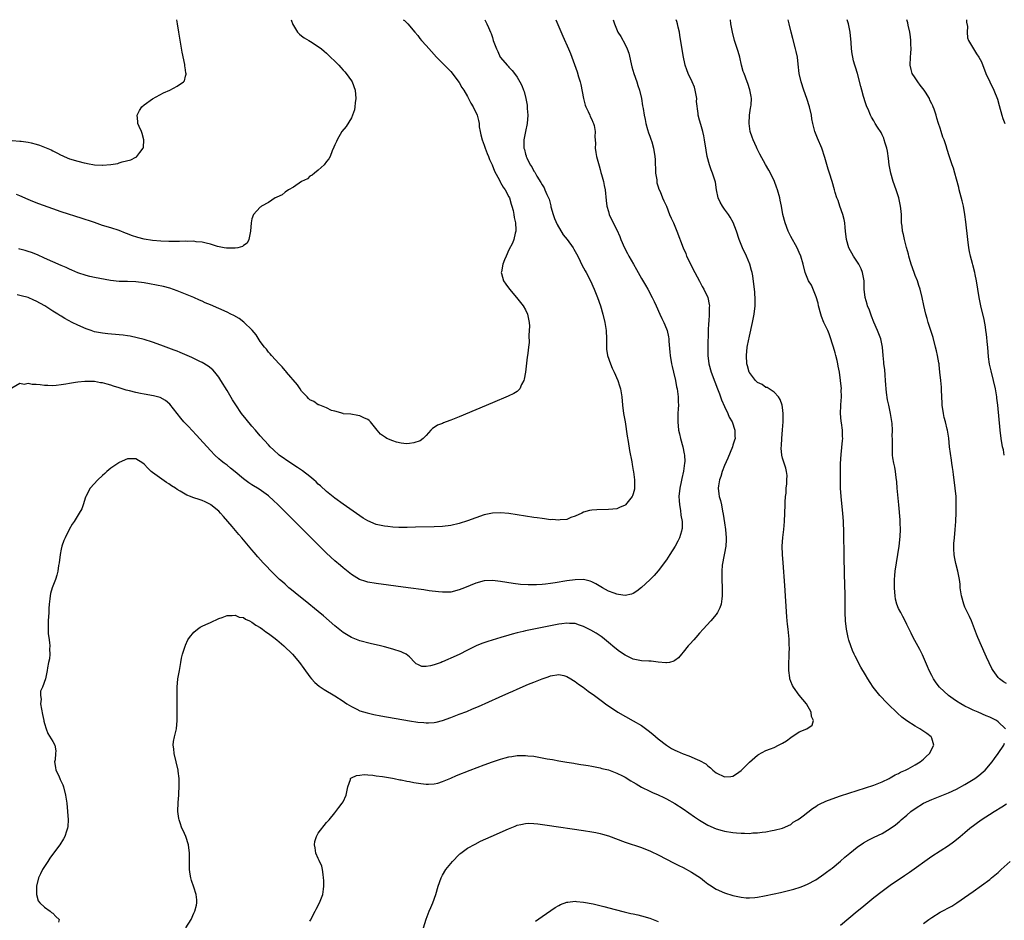
# Model space of a CAD drawing. Units: inches. Extents: x 2619000 to 2622000, y 1473000 to 1476000.
# Drawn here: x 2619165 to 2619402, y 1475783 to 1476000 of the extents above; entities that cross this region are included whole.
import ezdxf

# ---------------------------------------------------------------- set-up
doc = ezdxf.new("R2010")
doc.units = ezdxf.units.IN
doc.header["$MEASUREMENT"] = 0
doc.layers.add('LD26191473_10ft', color=254, linetype='Continuous')

msp = doc.modelspace()

# ---------------------------------------------------------------- linework, layer by layer
at = {"layer": 'LD26191473_10ft'}
for points, elevation in [([(2619294.31, 1476000), (2619296, 1475996), (2619297.35, 1475993), (2619297.84, 1475991.84), (2619298.17, 1475991), (2619299.46, 1475987.46), (2619299.81, 1475986.19), (2619300.19, 1475985), (2619300.36, 1475984.36), (2619300.99, 1475981), (2619301.42, 1475979.42), (2619301.58, 1475979), (2619302.13, 1475977.87), (2619302.5, 1475977), (2619302.62, 1475976.62), (2619303, 1475975.9), (2619303.27, 1475975.27), (2619303.39, 1475975), (2619303.53, 1475974.47), (2619303.79, 1475973), (2619303.74, 1475971.74), (2619303.82, 1475971), (2619303.86, 1475970.14), (2619303.82, 1475969), (2619303.99, 1475967.99), (2619304.14, 1475967), (2619304.73, 1475964.73), (2619305, 1475963.86), (2619305.18, 1475963.18), (2619305.37, 1475962.63), (2619305.81, 1475961), (2619305.98, 1475959.98), (2619306.22, 1475959), (2619306.42, 1475956.42), (2619306.59, 1475955), (2619307, 1475953.74), (2619307.2, 1475953), (2619308.14, 1475951), (2619309, 1475949.31), (2619309.72, 1475947.72), (2619310, 1475947), (2619310.9, 1475945), (2619311.63, 1475943.63), (2619311.93, 1475943), (2619313.04, 1475941), (2619313.77, 1475939.77), (2619315, 1475937.61), (2619315.97, 1475935.97), (2619316.52, 1475935), (2619317.57, 1475933), (2619318.01, 1475932.01), (2619318.5, 1475931), (2619319.43, 1475929), (2619319.91, 1475927.91), (2619320.36, 1475927), (2619321, 1475925.42), (2619321.14, 1475925), (2619321.48, 1475923.48), (2619321.54, 1475923), (2619321.57, 1475922.43), (2619321.85, 1475919.85), (2619321.91, 1475919), (2619322.25, 1475917), (2619322.37, 1475916.37), (2619322.73, 1475915), (2619323.2, 1475913), (2619323.46, 1475911.46), (2619323.57, 1475911), (2619323.67, 1475910.33), (2619323.82, 1475909), (2619323.84, 1475907.84), (2619323.88, 1475907), (2619323.85, 1475906.15), (2619323.78, 1475905), (2619323.71, 1475903), (2619323.92, 1475901), (2619324.12, 1475900.12), (2619324.39, 1475899), (2619324.95, 1475896.95), (2619325.3, 1475895.3), (2619325.33, 1475895), (2619325.42, 1475893.42), (2619325.39, 1475893), (2619325.14, 1475891.14), (2619324.67, 1475889.33), (2619324.53, 1475888.53), (2619324.19, 1475887), (2619324.02, 1475885), (2619324.06, 1475884.06), (2619324.14, 1475883), (2619324.38, 1475881.62), (2619324.5, 1475880.5), (2619324.76, 1475879), (2619324.76, 1475877.24), (2619324.74, 1475877), (2619324.62, 1475876.62), (2619324.17, 1475875), (2619323.78, 1475874.22), (2619323.1, 1475873), (2619321.82, 1475871), (2619321, 1475869.75), (2619319, 1475867.07), (2619318.02, 1475865.98), (2619317, 1475864.89), (2619315, 1475863.03), (2619313.85, 1475862.15), (2619313, 1475861.62), (2619312.56, 1475861.44), (2619311, 1475861.12), (2619309.4, 1475861.4), (2619309, 1475861.41), (2619308.35, 1475861.65), (2619307, 1475862.18), (2619305.55, 1475863), (2619303.95, 1475863.95), (2619303, 1475864.44), (2619302.58, 1475864.58), (2619301, 1475864.96), (2619299, 1475864.93), (2619297, 1475864.62), (2619294.14, 1475864.14), (2619293, 1475864), (2619291.83, 1475863.83), (2619291, 1475863.78), (2619289.66, 1475863.66), (2619289, 1475863.68), (2619287.66, 1475863.66), (2619285.8, 1475863.8), (2619284.03, 1475864.03), (2619281, 1475864.49), (2619279, 1475864.73), (2619277, 1475864.65), (2619275, 1475864.13), (2619272.26, 1475863), (2619271, 1475862.46), (2619269, 1475861.96), (2619268.08, 1475861.92), (2619267, 1475861.9), (2619266.01, 1475861.99), (2619263.73, 1475862.27), (2619262.46, 1475862.46), (2619258.68, 1475863), (2619251, 1475864.01), (2619249, 1475864.32), (2619248.46, 1475864.46), (2619246.96, 1475864.96), (2619245, 1475866.15), (2619243, 1475867.79), (2619242.36, 1475868.36), (2619241, 1475869.5), (2619239, 1475871.34), (2619237, 1475873.31), (2619227.35, 1475883), (2619226.15, 1475884.15), (2619225.2, 1475885), (2619225, 1475885.16), (2619222.75, 1475886.75), (2619221, 1475887.81), (2619220.28, 1475888.28), (2619219, 1475889.24), (2619217, 1475890.97), (2619215.87, 1475891.87), (2619215, 1475892.54), (2619214.29, 1475893), (2619213.57, 1475893.57), (2619213, 1475894.08), (2619212.04, 1475895), (2619211, 1475896.12), (2619210.23, 1475897), (2619208.39, 1475899), (2619207.74, 1475899.74), (2619206.51, 1475901), (2619205.79, 1475901.8), (2619204.62, 1475903), (2619203.89, 1475903.89), (2619202.96, 1475905), (2619201.23, 1475907.23), (2619200.17, 1475908.17), (2619198.87, 1475908.87), (2619197.3, 1475909.3), (2619195, 1475909.68), (2619194.12, 1475909.88), (2619193, 1475910.06), (2619191.51, 1475910.49), (2619190.68, 1475910.68), (2619189, 1475911.24), (2619187.63, 1475911.63), (2619187, 1475911.84), (2619186.07, 1475912.07), (2619185, 1475912.38), (2619184.45, 1475912.45), (2619183, 1475912.71), (2619181, 1475912.76), (2619180.72, 1475912.72), (2619179, 1475912.58), (2619178.48, 1475912.48), (2619177, 1475912.28), (2619176.08, 1475912.08), (2619175, 1475911.93), (2619173.77, 1475911.77), (2619173, 1475911.72), (2619171.75, 1475911.75), (2619171, 1475911.8), (2619169.9, 1475911.9), (2619169, 1475912.03), (2619168.03, 1475912.03), (2619167, 1475912.23), (2619166.04, 1475912.04), (2619165, 1475912.23), (2619163.12, 1475911.12)], 8800), ([(2619163.17, 1475970.83), (2619165, 1475970.74), (2619165.31, 1475970.69), (2619167, 1475970.48), (2619167.73, 1475970.27), (2619169, 1475969.98), (2619169.77, 1475969.77), (2619171, 1475969.27), (2619172.6, 1475968.6), (2619173, 1475968.37), (2619173.92, 1475967.92), (2619175, 1475967.32), (2619175.21, 1475967.21), (2619175.68, 1475967), (2619177, 1475966.48), (2619179, 1475965.86), (2619180.52, 1475965.48), (2619181, 1475965.37), (2619181.33, 1475965.33), (2619183, 1475965.01), (2619184.91, 1475964.91), (2619185, 1475964.89), (2619186.96, 1475965.04), (2619188.65, 1475965.35), (2619189, 1475965.48), (2619189.71, 1475965.71), (2619191.8, 1475966.2), (2619193, 1475966.83), (2619193.12, 1475966.88), (2619193.25, 1475967), (2619193.94, 1475967.94), (2619194.79, 1475969), (2619194.82, 1475969.18), (2619194.96, 1475971), (2619194.52, 1475972.52), (2619194.35, 1475973), (2619193.8, 1475974.2), (2619193.47, 1475975), (2619193.46, 1475975.46), (2619193.29, 1475977), (2619193.88, 1475978.12), (2619194.45, 1475979), (2619195, 1475979.5), (2619197, 1475980.88), (2619199.66, 1475982.34), (2619201.21, 1475983), (2619203, 1475983.93), (2619204.54, 1475985), (2619204.75, 1475985.25), (2619205, 1475986.37), (2619205.13, 1475986.87), (2619205.13, 1475987), (2619205.1, 1475987.1), (2619205, 1475987.89), (2619204.85, 1475988.85), (2619204.86, 1475989), (2619204.84, 1475989.16), (2619204.19, 1475992.19), (2619203.37, 1475997), (2619203.05, 1475999), (2619202.93, 1476000)], 8760), ([(2619230.47, 1476000), (2619230.86, 1475998.86), (2619231, 1475998.59), (2619232.02, 1475997), (2619232.47, 1475996.47), (2619233, 1475996.08), (2619233.64, 1475995.64), (2619234.75, 1475995), (2619235.53, 1475994.47), (2619237.78, 1475993), (2619238.44, 1475992.44), (2619239, 1475991.9), (2619239.47, 1475991.47), (2619239.98, 1475991), (2619241, 1475990), (2619241.98, 1475989), (2619242.44, 1475988.44), (2619243, 1475987.84), (2619243.39, 1475987.39), (2619243.76, 1475987), (2619245, 1475985.27), (2619245.18, 1475985), (2619245.94, 1475983), (2619246.09, 1475981), (2619245.92, 1475979.92), (2619245.85, 1475979), (2619245.76, 1475978.24), (2619245.29, 1475977), (2619245, 1475976.34), (2619243.73, 1475974.27), (2619242.72, 1475973), (2619241.55, 1475971), (2619241.39, 1475970.61), (2619241, 1475969.78), (2619240.78, 1475969.22), (2619240.4, 1475968.4), (2619239.84, 1475967), (2619239.58, 1475966.42), (2619239, 1475965.76), (2619238.42, 1475965), (2619237, 1475963.71), (2619236.08, 1475963), (2619235.53, 1475962.48), (2619235, 1475962.22), (2619234.38, 1475961.62), (2619232.98, 1475961), (2619231, 1475959.63), (2619229.85, 1475959), (2619229, 1475958.41), (2619228.27, 1475957.73), (2619227, 1475957.21), (2619226.89, 1475957.11), (2619226.6, 1475957), (2619225, 1475955.92), (2619223.32, 1475955), (2619223.15, 1475954.85), (2619223, 1475954.77), (2619221.37, 1475953), (2619221, 1475951.96), (2619220.83, 1475951), (2619220.7, 1475949), (2619220.56, 1475948.56), (2619220.29, 1475947), (2619219.87, 1475946.13), (2619219, 1475945.51), (2619218.73, 1475945.27), (2619217.63, 1475945), (2619217, 1475944.89), (2619216.9, 1475944.9), (2619215, 1475944.87), (2619214.9, 1475944.9), (2619214.27, 1475945), (2619212.68, 1475945.32), (2619211, 1475945.89), (2619209.93, 1475946.07), (2619209, 1475946.37), (2619207.55, 1475946.45), (2619207, 1475946.56), (2619205.48, 1475946.52), (2619205, 1475946.56), (2619203.52, 1475946.48), (2619203, 1475946.49), (2619201.53, 1475946.47), (2619201, 1475946.48), (2619199, 1475946.58), (2619197, 1475946.76), (2619195, 1475947.06), (2619193.45, 1475947.45), (2619191.95, 1475947.95), (2619191, 1475948.35), (2619190.52, 1475948.52), (2619189, 1475949.13), (2619187, 1475949.78), (2619185, 1475950.4), (2619183, 1475951.05), (2619181.55, 1475951.55), (2619181, 1475951.73), (2619180.06, 1475952.06), (2619175, 1475953.68), (2619173, 1475954.35), (2619169.59, 1475955.59), (2619168.15, 1475956.15), (2619167, 1475956.64), (2619165, 1475957.53), (2619164.18, 1475957.82)], 8770), ([(2619277.16, 1476000), (2619277.68, 1475999), (2619278.09, 1475998.09), (2619278.54, 1475997), (2619278.69, 1475996.69), (2619279, 1475995.67), (2619279.23, 1475995), (2619280.01, 1475993), (2619280.34, 1475992.34), (2619280.92, 1475991), (2619281, 1475990.86), (2619282.56, 1475989), (2619282.8, 1475988.79), (2619283, 1475988.57), (2619283.78, 1475987.78), (2619284.32, 1475987), (2619285, 1475986.16), (2619285.63, 1475985), (2619286.13, 1475984.13), (2619286.51, 1475983), (2619286.66, 1475982.66), (2619287.06, 1475981), (2619287.36, 1475979.36), (2619287.4, 1475979), (2619287.42, 1475978.58), (2619287.54, 1475977), (2619287.38, 1475975), (2619287, 1475973.06), (2619286.62, 1475971), (2619286.59, 1475969.41), (2619286.62, 1475969), (2619286.72, 1475968.72), (2619287, 1475967.55), (2619287.13, 1475967.13), (2619287.16, 1475967), (2619287.29, 1475966.71), (2619288.16, 1475965), (2619288.49, 1475964.49), (2619289, 1475963.49), (2619289.21, 1475963.21), (2619289.77, 1475962.23), (2619290.72, 1475960.72), (2619291, 1475960.13), (2619291.47, 1475959.47), (2619291.7, 1475959), (2619292.14, 1475957.86), (2619292.7, 1475956.7), (2619293, 1475955.44), (2619293.1, 1475955.1), (2619293.13, 1475954.87), (2619293.65, 1475953), (2619294.03, 1475952.03), (2619294.61, 1475950.61), (2619296.11, 1475948.11), (2619297.03, 1475947), (2619298.52, 1475945), (2619298.67, 1475944.67), (2619299.61, 1475943), (2619300.21, 1475941.79), (2619300.7, 1475940.7), (2619301, 1475940.19), (2619301.41, 1475939.41), (2619301.65, 1475939), (2619302.69, 1475937), (2619303.58, 1475935), (2619304.37, 1475933), (2619305.08, 1475931), (2619305.67, 1475929), (2619306.16, 1475927), (2619306.48, 1475925), (2619306.55, 1475923), (2619306.53, 1475921), (2619306.57, 1475920.57), (2619306.79, 1475919), (2619307.48, 1475917), (2619307.94, 1475915.94), (2619308.41, 1475915), (2619309.29, 1475913), (2619309.67, 1475911.67), (2619309.93, 1475911), (2619310.04, 1475910.04), (2619310.24, 1475909), (2619310.38, 1475907), (2619310.62, 1475905), (2619311, 1475903), (2619311.55, 1475899.55), (2619311.77, 1475898.23), (2619312.1, 1475896.1), (2619312.62, 1475893.38), (2619312.69, 1475892.69), (2619313, 1475891.3), (2619313.06, 1475890.94), (2619313.3, 1475889), (2619313.26, 1475887.26), (2619313.28, 1475887), (2619313.27, 1475886.73), (2619313, 1475885.66), (2619312.84, 1475885.16), (2619312.74, 1475885), (2619311.41, 1475883.41), (2619311.08, 1475883), (2619311, 1475882.92), (2619309.68, 1475882.32), (2619309, 1475882.06), (2619308.07, 1475881.93), (2619307, 1475881.83), (2619304.24, 1475881.76), (2619303, 1475881.68), (2619302.41, 1475881.59), (2619301, 1475881.22), (2619300.56, 1475881), (2619299, 1475880.27), (2619297.9, 1475879.9), (2619297, 1475879.49), (2619295.38, 1475879.38), (2619295, 1475879.28), (2619293.43, 1475879.43), (2619293, 1475879.4), (2619291.62, 1475879.62), (2619291, 1475879.66), (2619289.84, 1475879.84), (2619289, 1475879.95), (2619285, 1475880.59), (2619283, 1475880.89), (2619281, 1475881.07), (2619279, 1475880.97), (2619277, 1475880.54), (2619275, 1475879.86), (2619273, 1475879.11), (2619271, 1475878.46), (2619269, 1475877.99), (2619267, 1475877.75), (2619265, 1475877.65), (2619260.43, 1475877.57), (2619258.46, 1475877.54), (2619256.44, 1475877.56), (2619255, 1475877.64), (2619253.78, 1475877.78), (2619253, 1475877.84), (2619251, 1475878.26), (2619249, 1475879.09), (2619247.81, 1475879.81), (2619247, 1475880.33), (2619243, 1475883.14), (2619241, 1475884.61), (2619239, 1475886.22), (2619237.55, 1475887.55), (2619237, 1475888.01), (2619236.5, 1475888.5), (2619235.95, 1475889), (2619235, 1475889.8), (2619233.2, 1475891.2), (2619232.01, 1475892.01), (2619230.36, 1475893), (2619227.58, 1475895), (2619226.24, 1475896.24), (2619225.43, 1475897), (2619225, 1475897.45), (2619223, 1475899.64), (2619221.89, 1475901), (2619221, 1475902), (2619219.63, 1475903.63), (2619218.53, 1475905), (2619217.09, 1475907.09), (2619216.33, 1475908.33), (2619215, 1475910.56), (2619213.51, 1475913), (2619213, 1475913.76), (2619212.03, 1475915), (2619211.55, 1475915.55), (2619210.45, 1475916.45), (2619209, 1475917.28), (2619208.48, 1475917.52), (2619206.52, 1475918.52), (2619203.73, 1475919.73), (2619203, 1475920.02), (2619202.28, 1475920.28), (2619199, 1475921.53), (2619197, 1475922.22), (2619195, 1475922.83), (2619193.29, 1475923.29), (2619191.65, 1475923.65), (2619191, 1475923.76), (2619189.91, 1475923.91), (2619189, 1475924.01), (2619186.25, 1475924.25), (2619185, 1475924.38), (2619184.47, 1475924.47), (2619183, 1475924.75), (2619182.19, 1475925), (2619181, 1475925.42), (2619179, 1475926.32), (2619177.61, 1475927), (2619175.9, 1475927.9), (2619175, 1475928.47), (2619174.66, 1475928.66), (2619174.18, 1475929), (2619173, 1475929.73), (2619171.06, 1475931), (2619169, 1475932.12), (2619168.37, 1475932.37), (2619167, 1475933), (2619165.37, 1475933.37), (2619165, 1475933.48), (2619164.39, 1475933.61)], 8790), ([(2619257.48, 1476000), (2619257.78, 1475999.78), (2619258.63, 1475999), (2619260.32, 1475997), (2619261, 1475996.16), (2619261.5, 1475995.5), (2619261.91, 1475995), (2619263, 1475993.8), (2619264.32, 1475992.32), (2619265.51, 1475991), (2619267, 1475989.53), (2619267.49, 1475989), (2619268.26, 1475988.26), (2619269, 1475987.5), (2619271, 1475984.83), (2619271.67, 1475983.67), (2619272.1, 1475983), (2619273, 1475981.46), (2619273.25, 1475981), (2619273.83, 1475979.83), (2619274.36, 1475979), (2619275.32, 1475977), (2619275.69, 1475975.68), (2619275.79, 1475975), (2619275.86, 1475974.14), (2619276.06, 1475973), (2619276.25, 1475972.25), (2619276.52, 1475971), (2619277, 1475969.71), (2619277.25, 1475969), (2619277.73, 1475967.73), (2619278.06, 1475967), (2619278.3, 1475966.3), (2619278.93, 1475965), (2619279.5, 1475963.5), (2619280.74, 1475961.26), (2619280.9, 1475960.9), (2619281, 1475960.77), (2619281.63, 1475959.63), (2619282.1, 1475959), (2619283, 1475957.3), (2619283.13, 1475957), (2619283.53, 1475955.53), (2619283.72, 1475955), (2619284, 1475954), (2619284.21, 1475953), (2619284.26, 1475952.26), (2619284.57, 1475951), (2619284.68, 1475949.32), (2619284.65, 1475949), (2619284.49, 1475948.49), (2619284.22, 1475947), (2619283.86, 1475946.14), (2619283, 1475944.47), (2619282.3, 1475943), (2619281.95, 1475942.05), (2619281.51, 1475941), (2619281.17, 1475939.17), (2619281.16, 1475939), (2619281.24, 1475938.76), (2619281.73, 1475937), (2619282.23, 1475936.23), (2619283.12, 1475935), (2619284.81, 1475933), (2619286.42, 1475931), (2619287, 1475930.01), (2619287.5, 1475929), (2619287.76, 1475927.76), (2619287.9, 1475927), (2619287.93, 1475926.07), (2619287.92, 1475925), (2619287.84, 1475923.84), (2619287.86, 1475922.14), (2619287.75, 1475921), (2619287.56, 1475919.56), (2619287.51, 1475919), (2619287.43, 1475918.57), (2619287, 1475915), (2619286.68, 1475913.32), (2619286.56, 1475913), (2619286, 1475912), (2619285.6, 1475911), (2619285, 1475910.34), (2619284.16, 1475909.84), (2619282.8, 1475909.2), (2619279, 1475907.62), (2619275, 1475905.91), (2619271, 1475904.23), (2619269, 1475903.41), (2619267.84, 1475903), (2619267.24, 1475902.76), (2619267, 1475902.63), (2619265.81, 1475902.19), (2619265, 1475901.63), (2619264.57, 1475901.43), (2619264.2, 1475901), (2619263, 1475899.69), (2619262.33, 1475899), (2619261.57, 1475898.43), (2619260.08, 1475897.92), (2619259, 1475897.76), (2619258.26, 1475897.74), (2619257, 1475897.83), (2619255.88, 1475898.12), (2619255, 1475898.4), (2619253.54, 1475899), (2619253.24, 1475899.24), (2619253, 1475899.39), (2619252.06, 1475900.06), (2619251.18, 1475901), (2619249.62, 1475903), (2619249.31, 1475903.31), (2619249, 1475903.54), (2619247.98, 1475903.98), (2619247, 1475904.48), (2619246.52, 1475904.52), (2619244.83, 1475904.83), (2619243, 1475904.97), (2619242.98, 1475904.98), (2619241, 1475905.58), (2619240.22, 1475905.78), (2619239, 1475906.41), (2619237.39, 1475907), (2619237.11, 1475907.11), (2619237, 1475907.13), (2619235.91, 1475907.91), (2619235, 1475908.28), (2619234.66, 1475908.66), (2619234.3, 1475909), (2619233, 1475910.4), (2619232.62, 1475911), (2619231.96, 1475911.96), (2619229.37, 1475915), (2619229.21, 1475915.21), (2619229, 1475915.41), (2619228.29, 1475916.29), (2619227.55, 1475917), (2619225.71, 1475919), (2619225.41, 1475919.41), (2619225, 1475919.82), (2619224.5, 1475920.5), (2619224.05, 1475921), (2619223, 1475922.42), (2619222.01, 1475924.01), (2619221.09, 1475925.09), (2619219.07, 1475927.07), (2619217.91, 1475927.91), (2619216.64, 1475928.63), (2619215.92, 1475929), (2619215, 1475929.43), (2619211, 1475931.2), (2619209.73, 1475931.73), (2619209, 1475932.09), (2619208.36, 1475932.36), (2619207, 1475932.97), (2619205, 1475933.82), (2619203, 1475934.62), (2619201.23, 1475935.23), (2619199.66, 1475935.66), (2619198.01, 1475936.01), (2619196.31, 1475936.31), (2619195, 1475936.53), (2619193, 1475936.78), (2619191, 1475936.83), (2619189, 1475936.83), (2619186.93, 1475937.07), (2619183, 1475937.79), (2619181.94, 1475938.06), (2619181, 1475938.27), (2619179, 1475938.98), (2619177.6, 1475939.6), (2619177, 1475939.83), (2619176.21, 1475940.21), (2619175, 1475940.7), (2619173, 1475941.59), (2619171, 1475942.5), (2619169.26, 1475943.26), (2619167.82, 1475943.82), (2619167, 1475944.08), (2619166.32, 1475944.32), (2619165, 1475944.67), (2619164.75, 1475944.75)], 8780), ([(2619308.11, 1476000), (2619308.43, 1475999), (2619309.28, 1475997), (2619309.96, 1475995.96), (2619311, 1475994.05), (2619311.52, 1475993), (2619311.9, 1475991.9), (2619312.63, 1475988.63), (2619313.13, 1475987), (2619313.82, 1475985), (2619314.09, 1475984.09), (2619314.46, 1475983), (2619314.97, 1475981), (2619315.26, 1475979.26), (2619315.41, 1475978.59), (2619315.66, 1475977), (2619315.9, 1475975.89), (2619316.06, 1475975), (2619316.46, 1475973.54), (2619316.7, 1475972.7), (2619317, 1475971.87), (2619317.21, 1475971.21), (2619317.45, 1475970.55), (2619317.91, 1475969), (2619318.2, 1475967), (2619318.26, 1475966.26), (2619318.28, 1475965), (2619318.33, 1475964.33), (2619318.39, 1475963), (2619318.64, 1475961.36), (2619318.68, 1475960.68), (2619319, 1475959.68), (2619319.14, 1475959.14), (2619319.46, 1475958.54), (2619320.08, 1475957), (2619320.33, 1475956.33), (2619321, 1475955), (2619321.76, 1475953), (2619322.13, 1475952.12), (2619322.66, 1475951), (2619323, 1475950.24), (2619323.5, 1475949), (2619324.99, 1475945.01), (2619325.64, 1475943.64), (2619325.85, 1475943), (2619326.26, 1475942.26), (2619326.81, 1475941), (2619327.83, 1475939), (2619328.93, 1475936.93), (2619329.65, 1475935.65), (2619330.04, 1475935), (2619331, 1475933), (2619331.32, 1475931.32), (2619331.35, 1475931), (2619331.31, 1475930.69), (2619331.31, 1475929), (2619331.21, 1475927.21), (2619331.17, 1475926.83), (2619331.09, 1475925), (2619330.99, 1475921), (2619331.01, 1475919), (2619331.26, 1475917), (2619331.8, 1475915), (2619332.66, 1475912.66), (2619333.3, 1475911), (2619333.76, 1475909.76), (2619334.07, 1475909), (2619334.3, 1475908.3), (2619335, 1475906.7), (2619335.84, 1475905), (2619336.15, 1475904.15), (2619336.84, 1475903), (2619337.53, 1475901), (2619337.53, 1475899.53), (2619337.56, 1475899), (2619337.43, 1475898.57), (2619337, 1475897.36), (2619336.9, 1475897), (2619335.77, 1475894.23), (2619335, 1475892.5), (2619334.46, 1475891), (2619334.14, 1475889.86), (2619333.8, 1475889), (2619333.54, 1475887.54), (2619333.49, 1475887), (2619333.65, 1475885.65), (2619333.74, 1475885), (2619334.03, 1475884.03), (2619334.24, 1475883), (2619334.51, 1475881.49), (2619334.7, 1475880.7), (2619335, 1475878.68), (2619335.28, 1475877), (2619335.44, 1475875), (2619335.43, 1475874.57), (2619335.3, 1475873), (2619335, 1475871.33), (2619334.9, 1475870.9), (2619334.44, 1475868.44), (2619334.35, 1475867), (2619334.37, 1475865.63), (2619334.35, 1475865), (2619334.4, 1475863), (2619334.42, 1475861), (2619334.33, 1475860.33), (2619334.21, 1475859), (2619333.89, 1475858.11), (2619333.35, 1475857), (2619333, 1475856.55), (2619331.71, 1475855), (2619329.87, 1475853), (2619329, 1475852.01), (2619328.08, 1475851), (2619327.59, 1475850.41), (2619326.63, 1475849.37), (2619326.27, 1475849), (2619325, 1475847.42), (2619324.62, 1475847), (2619323.88, 1475846.12), (2619323, 1475845.42), (2619322.74, 1475845.26), (2619321.73, 1475845), (2619321, 1475844.84), (2619320.88, 1475844.88), (2619319, 1475845.05), (2619317.29, 1475845.29), (2619316.74, 1475845.26), (2619315, 1475845.38), (2619313, 1475845.78), (2619311, 1475846.73), (2619309.65, 1475847.65), (2619308.52, 1475848.52), (2619307, 1475849.82), (2619305.58, 1475851), (2619305.25, 1475851.25), (2619304.06, 1475852.06), (2619302.79, 1475852.79), (2619301, 1475853.68), (2619300.01, 1475853.99), (2619299, 1475854.33), (2619297.61, 1475854.39), (2619297, 1475854.44), (2619295.74, 1475854.26), (2619295, 1475854.18), (2619293, 1475853.81), (2619288.98, 1475853.02), (2619287, 1475852.61), (2619286.46, 1475852.46), (2619285, 1475852.12), (2619283.76, 1475851.76), (2619283, 1475851.56), (2619281.07, 1475851), (2619277.94, 1475850.06), (2619276.45, 1475849.55), (2619275.08, 1475849), (2619273, 1475847.96), (2619271, 1475846.92), (2619269, 1475845.97), (2619268.28, 1475845.72), (2619267, 1475845.11), (2619266.9, 1475845.1), (2619266.67, 1475845), (2619265, 1475844.4), (2619264.12, 1475844.12), (2619263, 1475844), (2619261.99, 1475843.99), (2619261, 1475844.46), (2619260.65, 1475844.65), (2619260.34, 1475845), (2619259, 1475846.31), (2619258.18, 1475847), (2619257.36, 1475847.36), (2619257, 1475847.5), (2619255, 1475848.16), (2619253, 1475848.74), (2619252.04, 1475849), (2619249.53, 1475849.53), (2619247, 1475850.2), (2619245, 1475851.02), (2619243, 1475852.23), (2619241, 1475853.82), (2619238.25, 1475856.25), (2619237, 1475857.3), (2619233.84, 1475859.84), (2619232.33, 1475861), (2619230.52, 1475862.52), (2619229.9, 1475863), (2619229.44, 1475863.44), (2619229, 1475863.82), (2619228.39, 1475864.39), (2619227.64, 1475865), (2619227, 1475865.65), (2619225.61, 1475867), (2619224.37, 1475868.37), (2619223.75, 1475869), (2619222.47, 1475870.47), (2619221.53, 1475871.53), (2619221, 1475872.17), (2619218.57, 1475875), (2619217.82, 1475875.82), (2619216.27, 1475877.73), (2619215.21, 1475879), (2619214.16, 1475880.16), (2619213.46, 1475881), (2619213, 1475881.43), (2619211.1, 1475883), (2619211, 1475883.07), (2619209.7, 1475883.7), (2619209, 1475884.03), (2619208.24, 1475884.24), (2619207, 1475884.71), (2619206.75, 1475884.75), (2619206.17, 1475885), (2619205.28, 1475885.28), (2619203.71, 1475886.28), (2619203, 1475886.68), (2619202.54, 1475887), (2619201.61, 1475887.61), (2619201, 1475888.06), (2619200.41, 1475888.41), (2619197, 1475890.79), (2619196.74, 1475891), (2619195.86, 1475891.86), (2619195, 1475892.78), (2619194.71, 1475893), (2619193, 1475894.12), (2619191.92, 1475894.07), (2619191, 1475894.11), (2619189, 1475893.21), (2619188.87, 1475893.13), (2619187, 1475891.8), (2619186, 1475891), (2619185.49, 1475890.51), (2619185, 1475890.09), (2619183.8, 1475889), (2619182.02, 1475887), (2619180.92, 1475885), (2619180.85, 1475884.85), (2619180.27, 1475883), (2619179.98, 1475882.02), (2619179.37, 1475881), (2619178.1, 1475879), (2619177.65, 1475878.35), (2619176.96, 1475877.04), (2619175.94, 1475875), (2619175.65, 1475874.35), (2619175.18, 1475873), (2619175, 1475872.26), (2619174.74, 1475871), (2619174.48, 1475869), (2619174.37, 1475868.37), (2619174.18, 1475867), (2619173.95, 1475866.05), (2619173.62, 1475865), (2619172.84, 1475863), (2619172.41, 1475861.59), (2619172.3, 1475861), (2619172.28, 1475860.28), (2619172.09, 1475859), (2619172.01, 1475857.99), (2619171.99, 1475857), (2619171.86, 1475855), (2619171.88, 1475854.12), (2619171.82, 1475853), (2619171.86, 1475851.86), (2619171.98, 1475851), (2619172.21, 1475849.79), (2619172.24, 1475849), (2619172.16, 1475848.16), (2619172.27, 1475847), (2619172.16, 1475845.84), (2619171.95, 1475845), (2619171.71, 1475843.7), (2619171.61, 1475843), (2619171.25, 1475841), (2619170.49, 1475839), (2619169.98, 1475838.01), (2619170.03, 1475837), (2619170.15, 1475836.15), (2619170.03, 1475835), (2619170.45, 1475832.45), (2619170.84, 1475831), (2619170.85, 1475830.85), (2619171, 1475830.27), (2619171.39, 1475829), (2619171.8, 1475827.8), (2619173, 1475825.9), (2619173.47, 1475825), (2619173.67, 1475823.67), (2619173.61, 1475823), (2619173.51, 1475821.51), (2619173.39, 1475821), (2619173.64, 1475819.64), (2619173.72, 1475819), (2619174.4, 1475817.6), (2619174.77, 1475816.77), (2619175.42, 1475815.42), (2619175.58, 1475815), (2619176.04, 1475813), (2619176.33, 1475811), (2619176.55, 1475809), (2619176.67, 1475807), (2619176.59, 1475805.41), (2619176.54, 1475805), (2619176.28, 1475804.28), (2619175.91, 1475803), (2619175.59, 1475802.41), (2619174.63, 1475801), (2619173.13, 1475799), (2619172.24, 1475797.76), (2619171.74, 1475797), (2619170.5, 1475795), (2619170.03, 1475793.97), (2619169.54, 1475793), (2619169.01, 1475791), (2619169.02, 1475789.02), (2619169.48, 1475787.48), (2619169.86, 1475787), (2619171, 1475785.91), (2619172.31, 1475785), (2619172.65, 1475784.65), (2619173, 1475784.51), (2619173.71, 1475783.71), (2619174.52, 1475783), (2619174.31, 1475782.31)], 8810), ([(2619205.03, 1475781), (2619206.32, 1475783), (2619207, 1475784.53), (2619207.23, 1475785), (2619207.6, 1475786.4), (2619207.73, 1475787), (2619207.71, 1475787.71), (2619207.58, 1475789), (2619207, 1475790.76), (2619206.42, 1475792.42), (2619206.26, 1475793), (2619206.1, 1475793.9), (2619205.95, 1475795), (2619205.98, 1475795.98), (2619205.91, 1475797), (2619205.93, 1475797.93), (2619205.92, 1475799), (2619205.7, 1475801), (2619205.08, 1475803), (2619204.4, 1475804.4), (2619204.13, 1475805), (2619203.7, 1475806.3), (2619203.43, 1475807), (2619203.35, 1475807.35), (2619203.17, 1475809), (2619203.21, 1475811.21), (2619203.34, 1475813), (2619203.46, 1475815.46), (2619203.43, 1475817), (2619203.23, 1475818.77), (2619203.21, 1475819), (2619202.75, 1475821), (2619202.22, 1475823), (2619202.13, 1475824.13), (2619202, 1475825), (2619202.11, 1475825.89), (2619202.31, 1475827), (2619202.79, 1475829), (2619203, 1475831), (2619202.94, 1475837.06), (2619202.95, 1475839), (2619203.13, 1475841), (2619203.52, 1475843), (2619203.89, 1475845), (2619204.02, 1475845.98), (2619204.23, 1475847), (2619204.91, 1475848.91), (2619204.95, 1475849.05), (2619205, 1475849.14), (2619205.56, 1475850.44), (2619205.97, 1475851), (2619207, 1475852.3), (2619207.84, 1475853), (2619208.52, 1475853.48), (2619209, 1475853.7), (2619209.86, 1475854.14), (2619211, 1475854.64), (2619213, 1475855.54), (2619213.84, 1475855.84), (2619215, 1475856.31), (2619216.28, 1475856.28), (2619217, 1475856.41), (2619217.93, 1475855.93), (2619219, 1475855.78), (2619219.44, 1475855.44), (2619220.44, 1475855), (2619221, 1475854.72), (2619221.96, 1475853.96), (2619223, 1475853.41), (2619223.55, 1475853), (2619224.36, 1475852.36), (2619225, 1475851.97), (2619226.27, 1475851), (2619227, 1475850.43), (2619228.72, 1475849), (2619230.8, 1475847), (2619232.5, 1475845), (2619233.53, 1475843.53), (2619235, 1475841.49), (2619235.39, 1475841), (2619236.17, 1475840.17), (2619237.26, 1475839.26), (2619238.45, 1475838.45), (2619241, 1475836.9), (2619243, 1475835.63), (2619243.37, 1475835.37), (2619243.92, 1475835), (2619245, 1475834.32), (2619246.29, 1475833.71), (2619247, 1475833.33), (2619248.78, 1475832.78), (2619250.44, 1475832.44), (2619252.13, 1475832.13), (2619259, 1475830.91), (2619261, 1475830.59), (2619262.46, 1475830.46), (2619263, 1475830.4), (2619263.59, 1475830.41), (2619265, 1475830.51), (2619265.41, 1475830.59), (2619267, 1475831), (2619269, 1475831.72), (2619271, 1475832.47), (2619272.82, 1475833.18), (2619274.23, 1475833.77), (2619275.62, 1475834.38), (2619280.62, 1475836.62), (2619283, 1475837.67), (2619283.94, 1475838.06), (2619285, 1475838.55), (2619287.71, 1475839.71), (2619289, 1475840.19), (2619291, 1475841.01), (2619292.5, 1475841.5), (2619293, 1475841.74), (2619295, 1475842.06), (2619296.21, 1475841.79), (2619297, 1475841.58), (2619297.95, 1475841), (2619298.59, 1475840.59), (2619299, 1475840.38), (2619299.76, 1475839.76), (2619300.93, 1475839), (2619302.08, 1475838.08), (2619303.61, 1475837), (2619305.54, 1475835.54), (2619306.31, 1475835), (2619309.3, 1475833), (2619313, 1475830.93), (2619315, 1475829.77), (2619316.59, 1475828.59), (2619317.69, 1475827.69), (2619319, 1475826.57), (2619321.04, 1475825), (2619322.24, 1475824.24), (2619323, 1475823.81), (2619323.55, 1475823.55), (2619325, 1475822.9), (2619326.42, 1475822.42), (2619328.44, 1475821.56), (2619329, 1475821.36), (2619330.48, 1475820.48), (2619331, 1475820.03), (2619331.59, 1475819.59), (2619332.21, 1475819), (2619333, 1475818.38), (2619335, 1475817.38), (2619336.55, 1475817.45), (2619337, 1475817.51), (2619337.9, 1475818.1), (2619339, 1475818.89), (2619339.12, 1475819), (2619341, 1475820.92), (2619343, 1475822.62), (2619343.23, 1475822.77), (2619345, 1475823.73), (2619346.13, 1475824.13), (2619347, 1475824.49), (2619348, 1475825), (2619349, 1475825.48), (2619349.94, 1475826.06), (2619351, 1475826.91), (2619353, 1475828.27), (2619354.88, 1475829), (2619356.18, 1475829.82), (2619356.48, 1475831), (2619355.97, 1475831.97), (2619355.9, 1475833), (2619354.74, 1475835), (2619353, 1475837.09), (2619351.61, 1475839), (2619351.4, 1475839.4), (2619351, 1475840.36), (2619350.77, 1475841), (2619350.75, 1475841.25), (2619350.54, 1475843), (2619350.54, 1475844.54), (2619350.61, 1475846.61), (2619350.6, 1475847), (2619350.65, 1475848.65), (2619350.62, 1475849), (2619350.56, 1475850.56), (2619350.32, 1475853), (2619350.17, 1475854.17), (2619350.1, 1475855), (2619350, 1475856), (2619349.76, 1475859.76), (2619349.55, 1475863.55), (2619349.13, 1475869), (2619349, 1475871), (2619348.95, 1475873), (2619349.08, 1475875.08), (2619349.31, 1475877), (2619349.48, 1475879), (2619349.62, 1475883), (2619349.67, 1475883.67), (2619349.73, 1475885), (2619349.84, 1475885.84), (2619349.91, 1475887), (2619350.04, 1475888.04), (2619350.07, 1475889), (2619350.08, 1475890.08), (2619349.97, 1475891), (2619349.8, 1475891.8), (2619349, 1475894.28), (2619348.83, 1475895), (2619348.68, 1475896.68), (2619348.73, 1475897.27), (2619348.8, 1475899), (2619348.96, 1475901.04), (2619349.14, 1475903), (2619349.18, 1475905), (2619349, 1475906.43), (2619348.91, 1475907), (2619348.43, 1475908.43), (2619348, 1475909), (2619347, 1475910.2), (2619345.29, 1475911.29), (2619345, 1475911.32), (2619344.05, 1475912.05), (2619343, 1475912.5), (2619342.5, 1475913), (2619341, 1475914.9), (2619340.95, 1475915), (2619340.52, 1475916.52), (2619340.4, 1475917), (2619340.3, 1475919), (2619340.5, 1475921), (2619340.57, 1475921.43), (2619341, 1475923.69), (2619341.75, 1475927), (2619342.14, 1475929), (2619342.36, 1475931), (2619342.4, 1475932.4), (2619342.3, 1475934.3), (2619341.8, 1475938.2), (2619341.66, 1475939), (2619341.51, 1475939.51), (2619341.14, 1475941), (2619340.29, 1475943), (2619339.35, 1475945), (2619338.56, 1475947), (2619337.89, 1475949), (2619337.09, 1475951.09), (2619336.39, 1475952.39), (2619335.97, 1475953), (2619335, 1475954.3), (2619334.51, 1475955), (2619333.99, 1475955.99), (2619333.51, 1475957), (2619333.07, 1475959), (2619332.79, 1475960.79), (2619332.1, 1475963), (2619331.8, 1475963.8), (2619331.38, 1475965), (2619330.83, 1475967), (2619330.54, 1475968.54), (2619330.16, 1475971), (2619329.98, 1475971.98), (2619329.75, 1475973), (2619329.26, 1475974.74), (2619329, 1475975.77), (2619328.65, 1475977), (2619328.65, 1475977.35), (2619328.27, 1475980.27), (2619328.3, 1475981), (2619328.18, 1475981.82), (2619327.95, 1475983), (2619327.73, 1475983.73), (2619327.24, 1475985), (2619326.26, 1475987), (2619325.89, 1475987.89), (2619325.5, 1475989), (2619325.4, 1475989.4), (2619325.09, 1475991), (2619324.81, 1475992.81), (2619324.26, 1475996.26), (2619324.11, 1475997), (2619323.84, 1475998.16), (2619323.66, 1475999), (2619323.53, 1475999.53), (2619323.38, 1476000)], 8820), ([(2619235, 1475782.59), (2619235.15, 1475782.85), (2619236.3, 1475785), (2619236.52, 1475785.48), (2619237.33, 1475787), (2619238.08, 1475789), (2619238.26, 1475790.26), (2619238.34, 1475791), (2619238.35, 1475792.35), (2619238.31, 1475793), (2619238.17, 1475793.83), (2619238.06, 1475795), (2619237.83, 1475795.83), (2619237.23, 1475797.23), (2619237, 1475797.67), (2619236.44, 1475799), (2619236.23, 1475800.23), (2619236.07, 1475801), (2619236.2, 1475801.8), (2619236.56, 1475803), (2619237, 1475803.76), (2619239, 1475806.36), (2619239.3, 1475806.7), (2619239.63, 1475807), (2619241, 1475808.71), (2619241.27, 1475809), (2619241.98, 1475810.02), (2619242.79, 1475811), (2619243, 1475811.39), (2619243.74, 1475813), (2619244.13, 1475815), (2619244.75, 1475816.75), (2619244.8, 1475817), (2619244.9, 1475817.1), (2619245, 1475817.14), (2619246.26, 1475817.74), (2619247, 1475817.77), (2619248.07, 1475817.93), (2619249, 1475817.83), (2619250.2, 1475817.8), (2619251, 1475817.66), (2619252.51, 1475817.49), (2619253, 1475817.39), (2619254.92, 1475817.08), (2619255.33, 1475817), (2619256.7, 1475816.7), (2619257, 1475816.66), (2619258.36, 1475816.36), (2619259, 1475816.26), (2619260.04, 1475816.04), (2619261.75, 1475815.75), (2619263, 1475815.62), (2619263.59, 1475815.59), (2619265, 1475815.69), (2619265.88, 1475815.88), (2619267, 1475816.22), (2619269, 1475817.06), (2619270.33, 1475817.67), (2619273.68, 1475819), (2619277, 1475820.28), (2619279, 1475821.03), (2619281, 1475821.68), (2619282.06, 1475821.94), (2619283, 1475822.19), (2619283.72, 1475822.28), (2619285, 1475822.5), (2619286.56, 1475822.56), (2619287, 1475822.54), (2619287.54, 1475822.46), (2619289, 1475822.33), (2619289.83, 1475822.17), (2619291, 1475821.99), (2619292.25, 1475821.75), (2619293.54, 1475821.54), (2619295, 1475821.25), (2619297, 1475820.9), (2619298.65, 1475820.65), (2619299, 1475820.58), (2619300.38, 1475820.38), (2619301, 1475820.27), (2619302.1, 1475820.1), (2619303, 1475819.94), (2619305, 1475819.56), (2619305.43, 1475819.43), (2619307, 1475819.04), (2619309, 1475818.28), (2619310.4, 1475817.6), (2619311, 1475817.29), (2619312.43, 1475816.43), (2619313, 1475816.12), (2619313.67, 1475815.67), (2619315, 1475814.91), (2619317, 1475813.92), (2619317.63, 1475813.63), (2619319, 1475813.05), (2619320.4, 1475812.4), (2619321, 1475812.11), (2619323, 1475810.98), (2619325, 1475809.69), (2619327.77, 1475807.77), (2619329, 1475806.93), (2619331, 1475805.75), (2619333, 1475804.85), (2619334.42, 1475804.42), (2619335, 1475804.27), (2619337, 1475803.92), (2619337.87, 1475803.87), (2619339, 1475803.76), (2619339.8, 1475803.8), (2619341, 1475803.74), (2619341.85, 1475803.85), (2619343, 1475803.86), (2619344.07, 1475804.07), (2619345, 1475804.13), (2619346.48, 1475804.48), (2619347, 1475804.55), (2619348.99, 1475805.01), (2619351, 1475805.9), (2619351.59, 1475806.41), (2619352.61, 1475807), (2619353, 1475807.25), (2619353.98, 1475807.98), (2619356.23, 1475809.77), (2619357, 1475810.19), (2619357.47, 1475810.53), (2619358.37, 1475811), (2619359, 1475811.3), (2619359.48, 1475811.48), (2619361, 1475812.1), (2619363, 1475812.78), (2619369, 1475814.7), (2619371, 1475815.38), (2619373, 1475816.18), (2619374.72, 1475817), (2619375, 1475817.15), (2619376.16, 1475817.84), (2619377, 1475818.21), (2619377.49, 1475818.51), (2619378.7, 1475819), (2619379.32, 1475819.32), (2619381, 1475820.27), (2619382.18, 1475821), (2619383, 1475821.68), (2619383.68, 1475822.32), (2619384.47, 1475823), (2619385.53, 1475825), (2619385, 1475826.7), (2619384.89, 1475827), (2619383.83, 1475827.83), (2619382.13, 1475829), (2619381, 1475829.63), (2619379, 1475830.9), (2619377.8, 1475831.8), (2619376.73, 1475832.73), (2619374.39, 1475835), (2619373.7, 1475835.7), (2619373, 1475836.46), (2619372.72, 1475836.72), (2619372.46, 1475837), (2619370.87, 1475839), (2619370.1, 1475840.1), (2619369.56, 1475841), (2619369, 1475841.98), (2619367.87, 1475843.87), (2619366.51, 1475846.51), (2619366.3, 1475847), (2619365.87, 1475847.87), (2619365.44, 1475849), (2619365, 1475850.35), (2619364.81, 1475851), (2619364.4, 1475853), (2619364.17, 1475855), (2619364.11, 1475857), (2619364.13, 1475857.87), (2619364.11, 1475860.11), (2619364.12, 1475861), (2619364.05, 1475864.05), (2619363.97, 1475866.03), (2619363.94, 1475867.94), (2619363.88, 1475869), (2619363.84, 1475870.16), (2619363.85, 1475871.85), (2619363.82, 1475875), (2619363.79, 1475877), (2619363.74, 1475878.26), (2619363.71, 1475879), (2619363.55, 1475881), (2619363.29, 1475883.29), (2619363.13, 1475885), (2619363.02, 1475887.02), (2619362.97, 1475889), (2619362.95, 1475891), (2619362.98, 1475892.98), (2619363.11, 1475895.11), (2619363.49, 1475898.51), (2619363.51, 1475899), (2619363.48, 1475899.48), (2619363.47, 1475901), (2619363.24, 1475902.76), (2619363.17, 1475903.17), (2619362.99, 1475905.01), (2619363.06, 1475906.94), (2619363.08, 1475907.08), (2619363.23, 1475909), (2619363.18, 1475910.82), (2619363.19, 1475911), (2619362.99, 1475913.01), (2619362.72, 1475915), (2619362.42, 1475916.42), (2619362.35, 1475917), (2619362.17, 1475917.83), (2619361.87, 1475919), (2619361.66, 1475919.66), (2619361.31, 1475921), (2619361, 1475922), (2619360.67, 1475923), (2619360.22, 1475924.22), (2619359.89, 1475925), (2619358.98, 1475926.98), (2619358.42, 1475928.42), (2619358.22, 1475929), (2619357.71, 1475931), (2619357.59, 1475931.59), (2619357.15, 1475933.15), (2619355.95, 1475935.95), (2619355.29, 1475937), (2619354.49, 1475939), (2619353.96, 1475941), (2619353.38, 1475943), (2619353, 1475943.86), (2619352.53, 1475945), (2619351, 1475947.71), (2619350.38, 1475949), (2619349.64, 1475951), (2619349.11, 1475953), (2619348.71, 1475955), (2619348.46, 1475956.46), (2619348.33, 1475957), (2619347.8, 1475959), (2619347.58, 1475959.58), (2619347.08, 1475961), (2619346.11, 1475963), (2619345.68, 1475963.68), (2619344.92, 1475965.08), (2619343.53, 1475967.53), (2619342.88, 1475968.88), (2619342.72, 1475969.28), (2619341.92, 1475971), (2619341.66, 1475971.66), (2619341.22, 1475973), (2619340.92, 1475975), (2619341.05, 1475977), (2619341.3, 1475978.7), (2619341.38, 1475979), (2619341.43, 1475979.43), (2619341.48, 1475981), (2619341.45, 1475981.45), (2619341.11, 1475983.11), (2619340.6, 1475984.6), (2619340.44, 1475985), (2619339.71, 1475987), (2619339.54, 1475987.54), (2619339.13, 1475989), (2619338.66, 1475991), (2619338.31, 1475992.31), (2619337.43, 1475995), (2619336.89, 1475997), (2619336.56, 1475999), (2619336.46, 1476000)], 8830), ([(2619402.76, 1475829), (2619401, 1475830.68), (2619400.6, 1475831), (2619399, 1475831.75), (2619398.12, 1475832.12), (2619396.21, 1475833), (2619395, 1475833.49), (2619394.03, 1475833.97), (2619393, 1475834.46), (2619392.03, 1475835), (2619391, 1475835.64), (2619390.18, 1475836.18), (2619389.01, 1475837), (2619386.84, 1475839), (2619386.09, 1475840.09), (2619385.41, 1475841), (2619385, 1475841.84), (2619384.4, 1475843), (2619383.96, 1475843.96), (2619382.77, 1475846.77), (2619382.12, 1475848.12), (2619380.54, 1475851), (2619380.02, 1475852.02), (2619379, 1475854.16), (2619378.61, 1475855), (2619378.05, 1475856.05), (2619377.52, 1475857), (2619377, 1475858.01), (2619376.58, 1475859), (2619376.23, 1475860.23), (2619376.13, 1475861), (2619376.1, 1475861.9), (2619375.99, 1475863), (2619376.03, 1475865), (2619376.09, 1475865.91), (2619376.19, 1475867), (2619376.45, 1475869), (2619376.79, 1475871), (2619377.11, 1475873), (2619377.36, 1475875.36), (2619377.43, 1475877), (2619377.36, 1475878.64), (2619377.38, 1475879), (2619377.38, 1475879.38), (2619377.09, 1475883), (2619376.67, 1475887), (2619376.54, 1475888.54), (2619376.38, 1475889.62), (2619376.22, 1475891), (2619376.07, 1475892.07), (2619375.86, 1475893), (2619375.64, 1475894.36), (2619375.56, 1475895), (2619375.56, 1475895.55), (2619375.49, 1475897), (2619375.56, 1475898.44), (2619375.55, 1475899), (2619375.48, 1475899.48), (2619375.51, 1475901), (2619375.42, 1475902.58), (2619375.07, 1475905), (2619374.63, 1475907), (2619374.32, 1475908.32), (2619374.06, 1475910.06), (2619374.01, 1475911), (2619373.93, 1475911.93), (2619373.87, 1475913), (2619373.72, 1475914.28), (2619373.64, 1475915.64), (2619373.42, 1475917), (2619373.41, 1475917.41), (2619373.25, 1475919), (2619373.09, 1475921), (2619372.68, 1475923), (2619372.23, 1475924.23), (2619371.93, 1475925), (2619371.05, 1475927.05), (2619370.49, 1475928.49), (2619370.27, 1475929), (2619369.95, 1475929.95), (2619369.51, 1475931), (2619369.4, 1475931.4), (2619368.91, 1475933), (2619368.71, 1475935), (2619368.66, 1475936.66), (2619368.67, 1475937), (2619368.32, 1475939), (2619367.93, 1475939.93), (2619367.41, 1475941), (2619366.13, 1475943), (2619364.97, 1475945), (2619364.41, 1475947), (2619364.22, 1475949), (2619364.1, 1475949.9), (2619364, 1475951), (2619363.83, 1475951.83), (2619363.52, 1475953), (2619362.84, 1475955), (2619362.38, 1475956.38), (2619362.12, 1475957), (2619361.71, 1475958.29), (2619361.51, 1475959), (2619360.98, 1475960.98), (2619360.33, 1475963), (2619359.98, 1475963.98), (2619359.2, 1475966.8), (2619358.48, 1475969), (2619357.44, 1475971.44), (2619356.82, 1475973), (2619356.29, 1475975), (2619356.09, 1475976.09), (2619355.95, 1475977), (2619355.51, 1475979), (2619354.86, 1475981), (2619354.12, 1475983), (2619353.47, 1475985), (2619353.01, 1475987), (2619352.76, 1475989.24), (2619352.58, 1475991), (2619352.31, 1475992.31), (2619352.14, 1475993), (2619351.47, 1475995.47), (2619351.09, 1475997), (2619350.57, 1475999), (2619350.33, 1476000)], 8840), ([(2619403, 1475839.93), (2619402.28, 1475840.28), (2619401.33, 1475841), (2619401, 1475841.34), (2619399.78, 1475843), (2619399.49, 1475843.49), (2619398.84, 1475844.84), (2619398.22, 1475846.22), (2619397.9, 1475847), (2619397.03, 1475849), (2619396.14, 1475851), (2619395.81, 1475851.81), (2619394.58, 1475855), (2619394.08, 1475856.08), (2619393.62, 1475857), (2619393, 1475858.32), (2619392.71, 1475859), (2619392.15, 1475861), (2619391.97, 1475862.03), (2619391.86, 1475863), (2619391.82, 1475863.82), (2619391.67, 1475865), (2619391.31, 1475867), (2619390.81, 1475868.81), (2619390.46, 1475870.46), (2619390.39, 1475871), (2619390.32, 1475872.32), (2619390.3, 1475873), (2619390.34, 1475873.66), (2619390.45, 1475875), (2619390.64, 1475877), (2619390.77, 1475879), (2619390.87, 1475881.13), (2619390.91, 1475883), (2619390.87, 1475885), (2619390.68, 1475887), (2619390.42, 1475889), (2619390.23, 1475890.23), (2619390.14, 1475891), (2619389.97, 1475891.97), (2619389.85, 1475893), (2619389.73, 1475893.73), (2619389.31, 1475897), (2619389.08, 1475899.08), (2619388.79, 1475901), (2619388.73, 1475901.27), (2619388.3, 1475903), (2619388.02, 1475904.02), (2619387.81, 1475905), (2619387.52, 1475907), (2619387.51, 1475907.51), (2619387.34, 1475910.66), (2619387.33, 1475911.33), (2619387.16, 1475913), (2619386.98, 1475915), (2619386.78, 1475916.78), (2619386.77, 1475917), (2619386.73, 1475917.27), (2619386.4, 1475919), (2619386.12, 1475920.12), (2619385.93, 1475921), (2619385.34, 1475923.34), (2619384.12, 1475927), (2619383.91, 1475927.91), (2619383.57, 1475929), (2619383.08, 1475931.08), (2619382.67, 1475933), (2619382.19, 1475935), (2619381.91, 1475935.91), (2619381.53, 1475937), (2619381, 1475938.28), (2619380.73, 1475939), (2619380.03, 1475941), (2619379.63, 1475942.37), (2619379.47, 1475943), (2619379.41, 1475943.41), (2619378.92, 1475945.08), (2619378.45, 1475947), (2619378.21, 1475948.21), (2619377.94, 1475949), (2619377.83, 1475950.17), (2619377.73, 1475951), (2619377.67, 1475951.67), (2619377.69, 1475953), (2619377.55, 1475954.45), (2619377.48, 1475955), (2619377.04, 1475957), (2619376.4, 1475959), (2619375.7, 1475961), (2619375.1, 1475963), (2619374.72, 1475965), (2619374.55, 1475966.55), (2619374.31, 1475968.31), (2619374.17, 1475969), (2619373.76, 1475970.25), (2619373.55, 1475971), (2619373.41, 1475971.41), (2619373, 1475972.23), (2619372.76, 1475972.76), (2619371.89, 1475974.11), (2619371.36, 1475975), (2619371, 1475975.57), (2619370.49, 1475976.49), (2619370.22, 1475977), (2619369.62, 1475978.38), (2619369.33, 1475979), (2619369, 1475979.94), (2619368.53, 1475981.47), (2619368.12, 1475983), (2619367.91, 1475983.91), (2619367.07, 1475987), (2619366.56, 1475988.56), (2619366.46, 1475989), (2619366.09, 1475990.09), (2619365.92, 1475991), (2619365.76, 1475991.76), (2619365.61, 1475993), (2619365.54, 1475994.46), (2619365.33, 1475997), (2619364.89, 1475999), (2619364.58, 1476000)], 8850), ([(2619402.5, 1475895), (2619402.26, 1475896.26), (2619402.09, 1475897), (2619401.76, 1475899), (2619401.53, 1475901), (2619400.95, 1475907), (2619400.71, 1475908.71), (2619400.68, 1475909), (2619400.34, 1475911), (2619399.92, 1475913), (2619399.31, 1475915.31), (2619398.93, 1475916.93), (2619398.68, 1475918.68), (2619398.51, 1475921), (2619398.44, 1475921.56), (2619398.18, 1475924.18), (2619398.06, 1475925), (2619397.96, 1475925.96), (2619397.65, 1475927.65), (2619396.81, 1475931), (2619396.42, 1475933), (2619396.11, 1475935), (2619395.77, 1475937), (2619395.45, 1475938.55), (2619395.35, 1475939), (2619394.87, 1475940.87), (2619394.79, 1475941.21), (2619394.33, 1475943), (2619394.08, 1475944.08), (2619393.92, 1475945), (2619393.66, 1475947), (2619393.23, 1475951.23), (2619392.99, 1475952.99), (2619392.62, 1475955), (2619392.32, 1475956.32), (2619391.62, 1475959), (2619391.51, 1475959.51), (2619391, 1475961.57), (2619390.6, 1475963), (2619390.21, 1475964.21), (2619389.92, 1475965), (2619389.18, 1475967.18), (2619388.69, 1475968.69), (2619388.46, 1475969.54), (2619387.97, 1475971), (2619387.69, 1475971.69), (2619387.29, 1475973), (2619387, 1475973.86), (2619386.66, 1475975), (2619386.25, 1475976.25), (2619386.05, 1475977), (2619385.57, 1475978.43), (2619385.35, 1475979), (2619385.23, 1475979.23), (2619385, 1475979.72), (2619384.57, 1475980.57), (2619384.41, 1475981), (2619383.48, 1475982.52), (2619383.17, 1475983), (2619382.22, 1475984.22), (2619381.66, 1475985), (2619381, 1475985.94), (2619380.29, 1475987), (2619380, 1475988), (2619379.77, 1475989), (2619379.87, 1475991), (2619379.96, 1475991.96), (2619380.02, 1475993), (2619379.94, 1475994.06), (2619379.95, 1475995), (2619379.88, 1475995.88), (2619379.68, 1475997), (2619379.32, 1475998.68), (2619379.23, 1475999.23), (2619379, 1475999.99), (2619379, 1476000)], 8860), ([(2619393.38, 1476000), (2619393.41, 1475999.41), (2619393.62, 1475998.38), (2619393.55, 1475997), (2619393.59, 1475995.59), (2619393.85, 1475995), (2619395.8, 1475991.8), (2619396.33, 1475991), (2619397, 1475989.82), (2619398.06, 1475987), (2619399.97, 1475983), (2619400.87, 1475980.87), (2619401.29, 1475979.29), (2619401.86, 1475977), (2619402.15, 1475976.15), (2619402.59, 1475975)], 8870), ([(2619262.43, 1475781), (2619263.07, 1475783.07), (2619263.8, 1475785), (2619264.17, 1475785.83), (2619264.62, 1475787), (2619265.34, 1475789), (2619265.92, 1475791), (2619266.63, 1475793), (2619267, 1475793.67), (2619267.79, 1475795), (2619269.37, 1475797), (2619271, 1475798.66), (2619271.18, 1475798.82), (2619271.4, 1475799), (2619273, 1475800.18), (2619274.82, 1475801.18), (2619276.17, 1475801.83), (2619278.7, 1475803), (2619282.86, 1475804.86), (2619284.49, 1475805.51), (2619285, 1475805.69), (2619285.85, 1475805.85), (2619287, 1475806.12), (2619287.83, 1475806.17), (2619289, 1475806.14), (2619289.94, 1475806.06), (2619292.25, 1475805.75), (2619301, 1475804.45), (2619303, 1475804.13), (2619303.95, 1475803.95), (2619305, 1475803.72), (2619305.57, 1475803.57), (2619307, 1475803.13), (2619311, 1475801.61), (2619315, 1475800.31), (2619315.92, 1475799.92), (2619317, 1475799.51), (2619317.34, 1475799.34), (2619319, 1475798.57), (2619321, 1475797.55), (2619322.67, 1475796.67), (2619323, 1475796.52), (2619323.98, 1475795.98), (2619325, 1475795.51), (2619327, 1475794.43), (2619329.19, 1475793), (2619330.21, 1475792.21), (2619331, 1475791.58), (2619331.36, 1475791.36), (2619333, 1475790.28), (2619335, 1475789.41), (2619337, 1475788.76), (2619339, 1475788.33), (2619340.22, 1475788.22), (2619341, 1475788.2), (2619342.29, 1475788.29), (2619343, 1475788.38), (2619344.67, 1475788.67), (2619347, 1475789.18), (2619348.48, 1475789.52), (2619351.69, 1475790.31), (2619353.24, 1475790.76), (2619353.86, 1475791), (2619355, 1475791.48), (2619357, 1475792.56), (2619359, 1475793.88), (2619359.63, 1475794.37), (2619360.51, 1475795), (2619361, 1475795.37), (2619363, 1475797.08), (2619364.01, 1475797.99), (2619365.24, 1475799), (2619367, 1475800.4), (2619368.52, 1475801.48), (2619369.78, 1475802.22), (2619371.13, 1475802.87), (2619373, 1475803.72), (2619375, 1475804.91), (2619376.21, 1475805.79), (2619377.31, 1475806.69), (2619377.65, 1475807), (2619379, 1475808.17), (2619379.98, 1475809), (2619381, 1475809.77), (2619383.03, 1475811.03), (2619385, 1475811.92), (2619387, 1475812.75), (2619389, 1475813.54), (2619391, 1475814.44), (2619393, 1475815.52), (2619395, 1475816.76), (2619395.37, 1475817), (2619396.31, 1475817.69), (2619397.41, 1475818.59), (2619397.86, 1475819), (2619399.57, 1475821), (2619400.16, 1475821.84), (2619401.05, 1475823), (2619402.36, 1475825), (2619402.51, 1475825.49)], 8840), ([(2619363, 1475781.58), (2619367, 1475784.97), (2619368.11, 1475785.89), (2619371, 1475788.24), (2619373, 1475789.84), (2619375, 1475791.28), (2619378.43, 1475793.57), (2619379.61, 1475794.39), (2619385, 1475798.23), (2619389, 1475800.85), (2619390.26, 1475801.74), (2619391.38, 1475802.62), (2619391.82, 1475803), (2619393, 1475803.97), (2619394.21, 1475805), (2619396.9, 1475807), (2619400.01, 1475809), (2619401.87, 1475810.13), (2619403, 1475810.85)], 8850), ([(2619383, 1475782.03), (2619384.32, 1475783), (2619385, 1475783.46), (2619387, 1475784.72), (2619389.8, 1475786.2), (2619391.04, 1475786.96), (2619393.97, 1475789), (2619395, 1475789.76), (2619397, 1475791.16), (2619399, 1475792.64), (2619399.43, 1475793), (2619401, 1475794.32), (2619401.75, 1475795), (2619403.92, 1475797)], 8860), ([(2619289.43, 1475782.57), (2619291, 1475783.68), (2619294.17, 1475785.83), (2619295, 1475786.32), (2619295.42, 1475786.58), (2619297, 1475787.17), (2619297.17, 1475787.17), (2619299, 1475787.38), (2619299.32, 1475787.32), (2619301, 1475787.17), (2619303.28, 1475786.72), (2619305.89, 1475786.11), (2619308.59, 1475785.41), (2619310.81, 1475784.81), (2619312.42, 1475784.42), (2619313, 1475784.31), (2619314.07, 1475784.07), (2619315, 1475783.87), (2619317, 1475783.29), (2619319, 1475782.46)], 8850)]:
    msp.add_lwpolyline(points, dxfattribs=dict(at, elevation=elevation))

doc.saveas('drawing.dxf')
